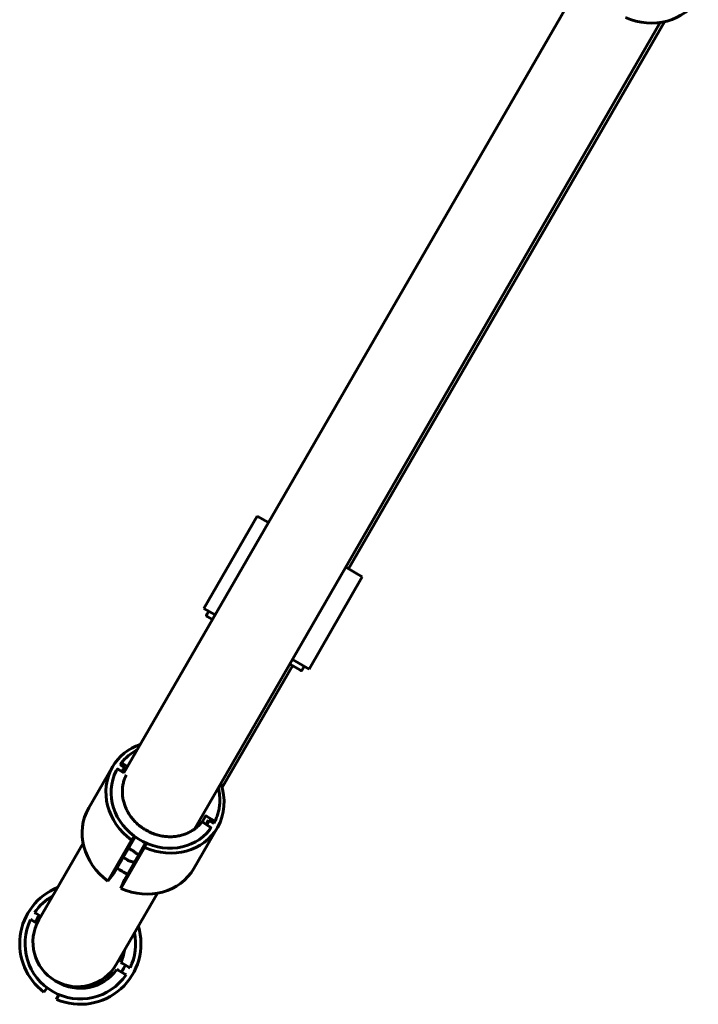
# Model space of a CAD drawing. Units: millimetres. Extents: x -6027 to 4369, y -5452 to 4112.
# Drawn here: x 1182 to 1436, y -3675 to -3306 of the extents above; entities that cross this region are included whole.
import ezdxf

# ---------------------------------------------------------------- set-up
doc = ezdxf.new("R2010")
doc.units = ezdxf.units.MM
doc.linetypes.add('K5LT_BASIC', pattern=[0])

msp = doc.modelspace()

# ---------------------------------------------------------------- linework, layer by layer
at = {"color": 150, "linetype": 'K5LT_BASIC', "lineweight": 60}
for p, q in [((1220.72, -3588.26), (1394.02, -3288.09)), ((1247.21, -3609.38), (1421.95, -3306.72)), ((1423.48, -3306.44), (1304.98, -3511.68)), ((1270.77, -3491.93), (1250.77, -3526.57)), ((1274.94, -3494.34), (1270.77, -3491.93)), ((1303.95, -3511.09), (1310.18, -3514.68)), ((1310.18, -3514.68), (1290.18, -3549.32)), ((1254.94, -3528.98), (1250.77, -3526.57)), ((1251.8, -3528.9), (1252.55, -3527.6)), ((1251.99, -3529.58), (1253.94, -3530.71)), ((1253.94, -3530.71), (1251.99, -3529.58)), ((1283.95, -3545.73), (1290.18, -3549.32)), ((1283.98, -3548.06), (1257.56, -3593.82)), ((1282.95, -3547.46), (1286.96, -3549.78)), ((1284.36, -3548.27), (1283.98, -3548.06)), ((1286.96, -3549.78), (1284.36, -3548.27)), ((1287.65, -3549.6), (1288.4, -3548.3)), ((1207.57, -3601.4), (1216.46, -3586.01)), ((1218.23, -3586.96), (1217.9, -3587.54)), ((1220.72, -3588.26), (1218.77, -3587.03)), ((1219.68, -3584.69), (1219.34, -3585.27)), ((1219.34, -3585.27), (1221.26, -3586.47)), ((1220.21, -3584.77), (1222.07, -3585.93)), ((1221.26, -3586.47), (1220.36, -3588.03)), ((1251.35, -3604.53), (1250.08, -3606.74)), ((1252.51, -3606.04), (1251.6, -3607.6)), ((1251.89, -3604.61), (1254.44, -3606.2)), ((1252.51, -3606.04), (1254.42, -3607.24)), ((1246.97, -3624.15), (1255.86, -3608.76)), ((1252.99, -3608.47), (1250.44, -3606.87)), ((1253.3, -3608.93), (1252.97, -3609.51)), ((1254.75, -3606.66), (1254.42, -3607.24)), ((1254.75, -3606.66), (1254.75, -3606.66)), ((1214.76, -3628.91), (1223.64, -3613.52)), ((1216.96, -3626.07), (1224.94, -3612.25)), ((1223.64, -3613.52), (1224.74, -3612.1)), ((1195.24, -3632.39), (1205.47, -3614.67)), ((1219.56, -3631.68), (1228.44, -3616.29)), ((1220.91, -3628.36), (1228.9, -3614.53)), ((1228.44, -3616.29), (1229.12, -3614.63)), ((1214.76, -3628.91), (1216.96, -3626.07)), ((1219.56, -3631.68), (1220.91, -3628.36)), ((1188.88, -3643.41), (1195.24, -3632.39)), ((1224.25, -3649.14), (1233.32, -3633.43)), ((1187.24, -3640.73), (1187.67, -3640.98)), ((1187.67, -3640.98), (1189.63, -3642.11)), ((1186.17, -3643.57), (1185.74, -3643.32)), ((1188.19, -3644.74), (1186.17, -3643.57)), ((1217.89, -3660.16), (1224.25, -3649.14)), ((1219.61, -3659.41), (1220.04, -3659.67)), ((1220.04, -3659.67), (1222.65, -3661.17)), ((1222.65, -3661.17), (1223.09, -3661.42)), ((1218.54, -3662.26), (1218.11, -3662.01)), ((1221.15, -3663.77), (1218.54, -3662.26)), ((1221.59, -3664.02), (1221.15, -3663.77)), ((1190.72, -3670.54), (1191.92, -3668.94)), ((1195.52, -3673.31), (1196.3, -3671.47))]:
    msp.add_line(p, q, dxfattribs=at)
for centre, radius, start, end in [((1219.76, -3584.74), 0.0984, 142.8018, 149.9972), ((1204.41, -3652.37), 22.75, 112.0308, 233), ((1204.41, -3652.37), 20.75, 119.8059, 145.8545), ((1204.41, -3652.37), 18.75, 145.4114, 154.5886), ((1204.41, -3652.37), 20.75, 154.1455, 325.8545), ((1203.39, -3651.78), 16.75, 150, 330), ((1204.41, -3652.37), 22.75, 247, 16.8284), ((1204.41, -3652.37), 20.75, 334.1455, 11.3982), ((1204.41, -3652.37), 16.75, 335.1378, 351.6791), ((1204.41, -3652.37), 18.75, 325.4114, 334.5886), ((1204.41, -3652.37), 16.75, 237.9732, 324.8622)]:
    msp.add_arc(centre, radius, start, end, dxfattribs=at)
for centre, major_axis, ratio, start_param, end_param in [((1416.5, -3286.03), (-19.7, 11.37), 0.891007, 1.692969, 3.141593), ((1236.16, -3597.39), (-19.7, 11.37), 0.895905, 5.620498, 6.283185), ((1236.16, -3597.39), (-19.7, 11.37), 0.895905, 0, 1.448623), ((1236.16, -3597.39), (17.97, -10.38), 0.895905, 3.173775, 6.170663), ((1236.16, -3597.39), (16.24, -9.37), 0.895905, 3.021337, 3.128577), ((1236.16, -3597.39), (-19.7, 11.37), 0.895905, 3.141593, 3.958902), ((1227.27, -3612.78), (-19.7, 11.37), 0.895905, 0, 1.448623), ((1236.16, -3597.39), (-19.7, 11.37), 0.895905, 1.692969, 3.141593), ((1236.16, -3597.39), (16.24, -9.37), 0.895905, 6.215862, 6.283185), ((1236.16, -3597.39), (16.24, -9.37), 0.895905, 0, 0.039916), ((1228.38, -3610.85), (16.02, -9.25), 0.895905, 4.588557, 4.836221), ((1227.27, -3612.78), (-19.7, 11.37), 0.895905, 1.692969, 3.141593)]:
    msp.add_ellipse(centre, major_axis=major_axis, ratio=ratio, start_param=start_param, end_param=end_param, dxfattribs=at)
for points, knots in [([(1251.8, -3528.9), (1251.78, -3528.94), (1251.75, -3529.01), (1251.73, -3529.14), (1251.74, -3529.25), (1251.77, -3529.35), (1251.83, -3529.46), (1251.91, -3529.54), (1251.97, -3529.58), (1251.99, -3529.58)], [0, 0, 0, 0, 1.657645, 3.128899, 4.679871, 5.897627, 7.200195, 9.496337, 10, 10, 10, 10]), ([(1286.96, -3549.78), (1287, -3549.8), (1287.07, -3549.83), (1287.18, -3549.85), (1287.27, -3549.84), (1287.33, -3549.83), (1287.39, -3549.82), (1287.44, -3549.79), (1287.54, -3549.73), (1287.61, -3549.66), (1287.64, -3549.6), (1287.65, -3549.6)], [0, 0, 0, 0, 2.072384, 3.515691, 5.052582, 5.915059, 6.555415, 7.595493, 8.75174, 11.673552, 12, 12, 12, 12]), ([(1225.65, -3579.72), (1225.13, -3580.01), (1224.61, -3580.29), (1223.56, -3580.96), (1223.03, -3581.34), (1222.02, -3582.17), (1221.54, -3582.6), (1220.64, -3583.51), (1220.22, -3583.99), (1219.78, -3584.56), (1219.73, -3584.62), (1219.68, -3584.68)], [817.998081, 817.998081, 817.998081, 817.998081, 847.275548, 847.275548, 880.165043, 880.165043, 912.672441, 912.672441, 944.889905, 944.889905, 948.999143, 948.999143, 948.999143, 948.999143]), ([(1218.77, -3587.03), (1218.73, -3587.01), (1218.66, -3586.97), (1218.56, -3586.93), (1218.49, -3586.91), (1218.42, -3586.9), (1218.38, -3586.9), (1218.35, -3586.9), (1218.29, -3586.91), (1218.25, -3586.93), (1218.23, -3586.96), (1218.23, -3586.96)], [0, 0, 0, 0, 2.072384, 3.515691, 5.052582, 6.342976, 7.216445, 7.595493, 8.75174, 11.673552, 12, 12, 12, 12]), ([(1219.68, -3584.68), (1219.7, -3584.67), (1219.73, -3584.64), (1219.81, -3584.63), (1219.88, -3584.63), (1219.95, -3584.65), (1220.06, -3584.68), (1220.15, -3584.73), (1220.21, -3584.77)], [0, 0, 0, 0, 1.621422, 3.248424, 4.504231, 5.173179, 6.388255, 9, 9, 9, 9]), ([(1221.63, -3589.08), (1221.6, -3589.15), (1221.56, -3589.22), (1221.46, -3589.43), (1221.4, -3589.57), (1221.21, -3590), (1221.09, -3590.29), (1220.82, -3591.06), (1220.67, -3591.54), (1220.43, -3592.53), (1220.34, -3593.04), (1220.22, -3594.06), (1220.18, -3594.58), (1220.17, -3595.64), (1220.19, -3596.17), (1220.29, -3597.25), (1220.37, -3597.79), (1220.6, -3598.88), (1220.75, -3599.43), (1221.1, -3600.52), (1221.31, -3601.07), (1221.79, -3602.14), (1222.07, -3602.68), (1222.68, -3603.73), (1223.02, -3604.25), (1223.77, -3605.26), (1224.17, -3605.76), (1225.05, -3606.71), (1225.52, -3607.17), (1226.51, -3608.05), (1227.04, -3608.47), (1228.16, -3609.25), (1228.75, -3609.62), (1229.96, -3610.29), (1230.6, -3610.59), (1231.87, -3611.12), (1232.52, -3611.34), (1233.81, -3611.71), (1234.45, -3611.86), (1235.74, -3612.09), (1236.38, -3612.16), (1237.64, -3612.24), (1238.26, -3612.24), (1239.49, -3612.19), (1240.09, -3612.13), (1241.26, -3611.94), (1241.83, -3611.82), (1242.94, -3611.52), (1243.48, -3611.34), (1244.52, -3610.93), (1245.02, -3610.7), (1245.97, -3610.19), (1246.43, -3609.91), (1246.99, -3609.54), (1247.1, -3609.46), (1247.51, -3609.14), (1247.82, -3608.91), (1248.5, -3608.33), (1248.87, -3607.97), (1249.46, -3607.33), (1249.69, -3607.06), (1249.91, -3606.79)], [0.666117, 0.666117, 0.666117, 0.666117, 4.66282, 4.66282, 12.656225, 12.656225, 28.643035, 28.643035, 54.513496, 54.513496, 80.56908, 80.56908, 106.890428, 106.890428, 133.549504, 133.549504, 160.608158, 160.608158, 188.11762, 188.11762, 216.119182, 216.119182, 244.645956, 244.645956, 273.725767, 273.725767, 303.384882, 303.384882, 333.652493, 333.652493, 364.56584, 364.56584, 396.176124, 396.176124, 428.260934, 428.260934, 459.559731, 459.559731, 490.199353, 490.199353, 520.196924, 520.196924, 549.587563, 549.587563, 578.399986, 578.399986, 606.662072, 606.662072, 634.405418, 634.405418, 661.668929, 661.668929, 688.501288, 688.501288, 695.454974, 695.454974, 714.962035, 714.962035, 741.12139, 741.12139, 759.335053, 759.335053, 759.335053, 759.335053]), ([(1254.75, -3606.66), (1255.05, -3606.1), (1255.31, -3605.53), (1255.77, -3604.36), (1255.97, -3603.76), (1256.3, -3602.53), (1256.43, -3601.91), (1256.63, -3600.63), (1256.69, -3599.98), (1256.75, -3598.67), (1256.74, -3598.01), (1256.65, -3596.78), (1256.57, -3596.22), (1256.48, -3595.54), (1256.46, -3595.43), (1256.36, -3594.85), (1256.25, -3594.38), (1256.13, -3593.92)], [0, 0, 0, 0, 31.949993, 31.949993, 63.989111, 63.989111, 96.223041, 96.223041, 128.750341, 128.750341, 161.659803, 161.659803, 189.515763, 189.515763, 195.028486, 195.028486, 218.387537, 218.387537, 218.387537, 218.387537]), ([(1251.35, -3604.53), (1251.36, -3604.51), (1251.41, -3604.48), (1251.52, -3604.46), (1251.63, -3604.49), (1251.76, -3604.54), (1251.83, -3604.57), (1251.88, -3604.6), (1251.89, -3604.61)], [0, 0, 0, 0, 2.196385, 3.69536, 6.12278, 7.239509, 8.550204, 9, 9, 9, 9]), ([(1250.44, -3606.87), (1250.38, -3606.84), (1250.29, -3606.79), (1250.16, -3606.75), (1250.07, -3606.73), (1250.02, -3606.74), (1249.99, -3606.74), (1249.95, -3606.75), (1249.92, -3606.77), (1249.91, -3606.79)], [0, 0, 0, 0, 2.56203, 4.118308, 6.287205, 6.885439, 7.347471, 8.59647, 10, 10, 10, 10]), ([(1253.3, -3608.93), (1253.31, -3608.91), (1253.32, -3608.87), (1253.31, -3608.8), (1253.27, -3608.73), (1253.22, -3608.66), (1253.15, -3608.58), (1253.06, -3608.52), (1253, -3608.48), (1252.99, -3608.47)], [0, 0, 0, 0, 1.657645, 3.30875, 4.847532, 5.897627, 7.200195, 9.496337, 10, 10, 10, 10]), ([(1254.44, -3606.2), (1254.47, -3606.23), (1254.54, -3606.27), (1254.62, -3606.34), (1254.67, -3606.4), (1254.71, -3606.46), (1254.73, -3606.49), (1254.75, -3606.53), (1254.77, -3606.58), (1254.77, -3606.63), (1254.75, -3606.66), (1254.75, -3606.66)], [0, 0, 0, 0, 2.09359, 3.551665, 5.104283, 6.407881, 7.290291, 7.673213, 8.976289, 11.690729, 12, 12, 12, 12]), ([(1226.21, -3619.19), (1226.04, -3619.01), (1225.7, -3618.69), (1225.22, -3618.31), (1224.79, -3617.99), (1224.42, -3617.73), (1224.09, -3617.51), (1223.81, -3617.34), (1223.63, -3617.22), (1223.32, -3617.03), (1222.95, -3616.82), (1222.62, -3616.64), (1222.45, -3616.56)], [0, 0, 0, 0, 2.515485, 4.486947, 5.291852, 7.048714, 8.119492, 8.451213, 9.651691, 9.834424, 11.390723, 13, 13, 13, 13]), ([(1220.57, -3619.81), (1220.77, -3620.01), (1221.16, -3620.36), (1221.59, -3620.66), (1221.79, -3620.78)], [0, 0, 0, 0, 2.777865, 5, 5, 5, 5]), ([(1221.79, -3620.78), (1221.99, -3620.91), (1222.33, -3621.1), (1222.73, -3621.28), (1223.03, -3621.39), (1223.32, -3621.5), (1223.77, -3621.62), (1224.15, -3621.7), (1224.5, -3621.74), (1224.64, -3621.75), (1224.73, -3621.75)], [0, 0, 0, 0, 2.342338, 3.846763, 4.394636, 5.628047, 7.011346, 9.405421, 9.882818, 11, 11, 11, 11])]:
    msp.add_open_spline(points, degree=3, knots=knots, dxfattribs=at)

doc.saveas('drawing.dxf')
